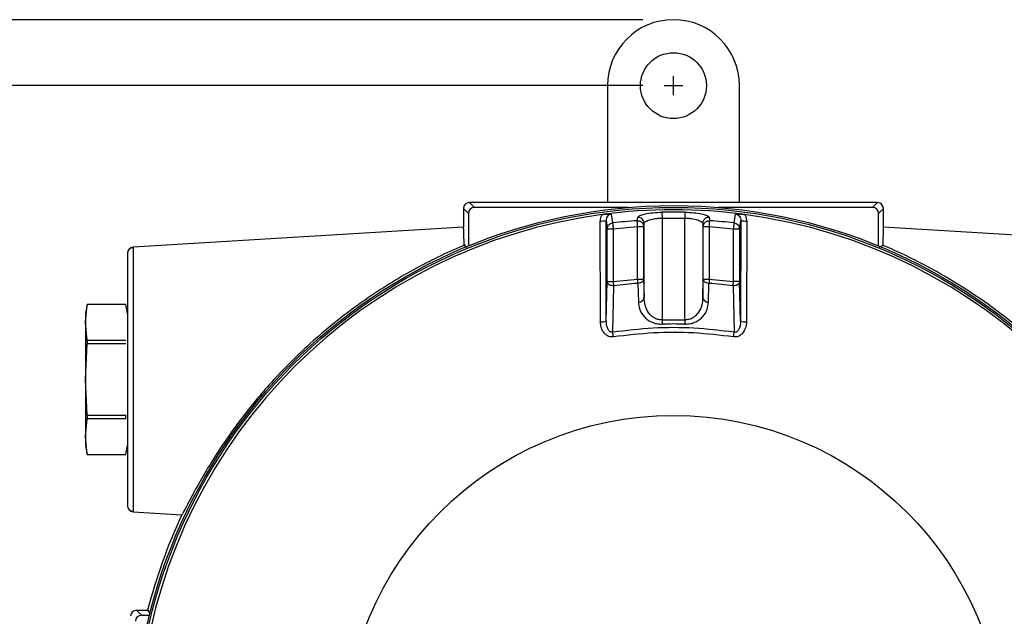
# Model space of a CAD drawing. Units: inches. Extents: x 1 to 48.7, y 3 to 34.1.
# Drawn here: x 5.3 to 11.7, y 12.8 to 16.7 of the extents above; entities that cross this region are included whole.
import ezdxf

# ---------------------------------------------------------------- set-up
doc = ezdxf.new("R2010")
doc.units = ezdxf.units.IN
doc.header["$MEASUREMENT"] = 0
doc.layers.get('0').update_dxf_attribs({"color": 90})
doc.layers.add('DIMENS', color=2, linetype='Continuous')
doc.layers.add('TEXT', color=7, linetype='Continuous')
doc.styles.add('ROMANS', font='romans.shx', dxfattribs={"width": 0.75})
doc.dimstyles.new('DWYER_STANDARD', dxfattribs={"dimtxt": 0.1, "dimasz": 0.36, "dimexe": 0.078, "dimexo": 0.05, "dimgap": 0.05, "dimtad": 0, "dimtih": 1, "dimtoh": 1, "dimdec": 3, "dimrnd": 0.001, "dimzin": 4, "dimdsep": 46, "dimtxsty": 'ROMANS', "dimcen": 0.062, "dimclrd": 256, "dimclre": 256, "dimclrt": 256, "dimadec": 3, "dimazin": 1, "dimtfac": 1, "dimtdec": 3, "dimtofl": 0, "dimtmove": 0, "dimatfit": 1, "dimfxl": 0, "dimtolj": 1, "dimtzin": 0, "dimarcsym": 0})

# ---------------------------------------------------------------- blocks, each defined once
blk = doc.blocks.new('*D510')
at = {"layer": 'DEFPOINTS', "color": 0}
for p in [(9.5559, 16.7308), (2.8541, 7.9513), (7.6596, 7.9513)]:
    blk.add_point(p, dxfattribs=at)
at = {"layer": 'TEXT', "lineweight": -2}
for p, q in [((9.3559, 16.7308), (2.7761, 16.7308)), ((2.8541, 16.3708), (2.8541, 12.2033)), ((2.8541, 8.3113), (2.8541, 11.4283)), ((7.4596, 7.9513), (2.7761, 7.9513))]:
    blk.add_line(p, q, dxfattribs=at)
at = {"layer": 'TEXT'}
for points in [[(2.9141, 16.3708), (2.7941, 16.3708), (2.8541, 16.7308)], [(2.7941, 8.3113), (2.9141, 8.3113), (2.8541, 7.9513)]]:
    blk.add_solid(points, dxfattribs=at)
at = {"layer": 'TEXT', "insert": (2.8541, 11.8158), "char_height": 0.2, "attachment_point": 5, "style": 'ROMANS'}
blk.add_mtext('\\A1;8-25/32\\P[223]', dxfattribs=at)
blk = doc.blocks.new('*D511')
at = {"layer": 'DEFPOINTS', "color": 0}
for p in [(9.5559, 16.2977), (4.4512, 9.8017), (5.8054, 9.8017)]:
    blk.add_point(p, dxfattribs=at)
at = {"layer": 'TEXT', "lineweight": -2}
for p, q in [((9.3559, 16.2977), (4.3732, 16.2977)), ((4.4512, 15.9377), (4.4512, 13.711)), ((4.4512, 10.1617), (4.4512, 12.936)), ((5.6054, 9.8017), (4.3732, 9.8017))]:
    blk.add_line(p, q, dxfattribs=at)
at = {"layer": 'TEXT'}
for points in [[(4.5112, 15.9377), (4.3912, 15.9377), (4.4512, 16.2977)], [(4.3912, 10.1617), (4.5112, 10.1617), (4.4512, 9.8017)]]:
    blk.add_solid(points, dxfattribs=at)
at = {"layer": 'TEXT', "insert": (4.4512, 13.3235), "char_height": 0.2, "attachment_point": 5, "style": 'ROMANS'}
blk.add_mtext('\\A1;6-1/5\\P[165]', dxfattribs=at)

msp = doc.modelspace()

# ---------------------------------------------------------------- linework, layer by layer
at = {"color": 7, "linetype": 'Continuous', "lineweight": 25}
for p, q in [((9.1228, 16.2977), (9.1228, 15.53)), ((9.989, 15.53), (9.989, 16.2977)), ((8.2173, 15.53), (8.2493, 15.4981)), ((9.5559, 15.53), (8.2173, 15.53)), ((10.8945, 15.53), (9.5559, 15.53)), ((10.8625, 15.4981), (10.8945, 15.53)), ((8.178, 15.4907), (8.178, 15.3696)), ((8.2099, 15.4587), (8.178, 15.4907)), ((8.2099, 15.4587), (8.2099, 15.2447)), ((9.2613, 15.4981), (8.2493, 15.4981)), ((9.148, 15.454), (9.1567, 15.3962)), ((9.4805, 15.4672), (9.4813, 15.4284)), ((9.6313, 15.4672), (9.6305, 15.4284)), ((10.8625, 15.4981), (9.8505, 15.4981)), ((9.9551, 15.3962), (9.9638, 15.454)), ((10.9339, 15.4907), (10.9019, 15.4587)), ((10.9019, 15.2447), (10.9019, 15.4587)), ((10.9339, 15.3696), (10.9339, 15.4907)), ((9.0764, 14.7477), (9.0747, 15.409)), ((9.1151, 14.751), (9.1136, 15.4124)), ((9.318, 15.4112), (9.3213, 15.433)), ((9.3601, 15.3725), (9.3633, 15.3943)), ((9.3633, 14.9049), (9.3633, 15.3943)), ((9.4813, 15.4284), (9.4813, 14.7597)), ((9.4813, 15.4284), (9.6305, 15.4284)), ((9.6305, 14.7597), (9.6305, 15.4284)), ((9.7486, 15.3943), (9.7518, 15.3725)), ((9.7486, 15.3943), (9.7486, 14.9049)), ((9.7905, 15.433), (9.7938, 15.4112)), ((9.99, 15.3577), (9.9982, 15.4124)), ((9.9982, 15.4124), (9.9967, 14.751)), ((10.0371, 15.409), (10.0355, 14.7477)), ((8.178, 15.3696), (6.0102, 15.237)), ((9.1218, 15.3577), (9.1612, 15.3577)), ((9.1218, 15.0108), (9.1218, 15.3577)), ((9.1612, 15.3577), (9.3207, 15.3725)), ((9.1612, 15.3577), (9.1612, 15.0108)), ((9.3207, 15.3725), (9.3601, 15.3725)), ((9.3207, 15.0272), (9.3207, 15.3725)), ((9.3601, 15.3725), (9.3601, 15.0272)), ((9.7518, 15.3725), (9.7911, 15.3725)), ((9.7518, 15.0272), (9.7518, 15.3725)), ((9.7911, 15.3725), (9.7911, 15.0272)), ((9.7911, 15.3725), (9.9506, 15.3577)), ((9.9506, 15.3577), (9.99, 15.3577)), ((9.9506, 15.0108), (9.9506, 15.3577)), ((9.99, 15.3577), (9.99, 15.0108)), ((13.1017, 15.237), (10.9339, 15.3696)), ((8.1821, 15.2528), (8.1839, 15.2528)), ((10.9279, 15.2528), (10.9298, 15.2528)), ((6.0102, 15.237), (6.0102, 15.2289)), ((8.184, 15.2488), (8.2023, 15.2365)), ((10.9092, 15.2363), (10.9279, 15.2488)), ((9.1151, 14.751), (9.1218, 15.0108)), ((9.1218, 15.0108), (9.1612, 15.0108)), ((9.1612, 15.0108), (9.3207, 15.0272)), ((9.3207, 15.0272), (9.3601, 15.0272)), ((9.3228, 14.9995), (9.3261, 14.8771)), ((9.3601, 15.0272), (9.3633, 14.9049)), ((9.7486, 14.9049), (9.7518, 15.0272)), ((9.7518, 15.0272), (9.7911, 15.0272)), ((9.7857, 14.8771), (9.789, 14.9995)), ((9.7911, 15.0272), (9.9506, 15.0108)), ((9.99, 15.0108), (9.9506, 15.0108)), ((9.9967, 14.751), (9.99, 15.0108)), ((9.1574, 14.679), (9.1648, 14.9832)), ((9.9471, 14.9832), (9.9544, 14.679)), ((5.7081, 14.8607), (5.6976, 14.8017)), ((5.6976, 14.7437), (5.7081, 14.8605)), ((5.6976, 14.8017), (5.6976, 14.7437)), ((5.9628, 14.8607), (5.7081, 14.8607)), ((5.7081, 14.8607), (5.7081, 14.8605)), ((5.9628, 14.8605), (5.7081, 14.8605)), ((5.9732, 14.8017), (5.9628, 14.8607)), ((5.7081, 14.6268), (5.6976, 14.7437)), ((5.6976, 14.7437), (5.6976, 14.3686)), ((9.4813, 14.7597), (9.4821, 14.7318)), ((9.4813, 14.7597), (9.6305, 14.7597)), ((9.6305, 14.7597), (9.6297, 14.7318)), ((5.7081, 14.6268), (5.7081, 14.6024)), ((5.7081, 14.6268), (5.9628, 14.6268)), ((5.6976, 14.3686), (5.7081, 14.6024)), ((5.9628, 14.6024), (5.7081, 14.6024)), ((5.7081, 14.1349), (5.6976, 14.3686)), ((5.6976, 14.3686), (5.6976, 13.9936)), ((5.6976, 13.9936), (5.7081, 14.1104)), ((5.7081, 14.1349), (5.9628, 14.1349)), ((5.7081, 14.1349), (5.7081, 14.1104)), ((5.9628, 14.1104), (5.7081, 14.1104)), ((5.9628, 14.1104), (5.9628, 14.1349)), ((5.7081, 13.8767), (5.6976, 13.9936)), ((5.6976, 13.9936), (5.6976, 13.9355)), ((5.6976, 13.9355), (5.7081, 13.8765)), ((5.9628, 13.8765), (5.9732, 13.9355)), ((5.7081, 13.8767), (5.9628, 13.8767)), ((5.7081, 13.8767), (5.7081, 13.8765)), ((5.7081, 13.8765), (5.9628, 13.8765)), ((6.0102, 13.5002), (6.3304, 13.4807)), ((6.0642, 12.8209), (6.0323, 12.8529)), ((6.0323, 12.8529), (6.1048, 12.8529)), ((6.0642, 12.8209), (6.117, 12.8209)), ((6.1048, 12.8529), (6.1209, 12.8321))]:
    msp.add_line(p, q, dxfattribs=at)
at = {"color": 7, "linetype": 'Continuous', "lineweight": 25, "flags": 128}
msp.add_lwpolyline([(9.1136, 15.4124), (9.1182, 15.3818), (9.1218, 15.3577)], dxfattribs=at)
at = {"color": 7, "linetype": 'Continuous', "lineweight": 25}
for centre, radius in [((9.5559, 16.2977), 0.2165), ((9.5559, 11.967), 3.5433), ((9.5559, 11.967), 3.5315), ((9.5559, 11.967), 2.1654)]:
    msp.add_circle(centre, radius, dxfattribs=at)
for centre, radius, start, end in [((9.5559, 16.2977), 0.4331, 0, 180), ((9.5559, 11.967), 3.516, 97.67437, 172.32563), ((9.5559, 11.967), 3.516, 82.32563, 97.67437), ((9.5559, 11.967), 3.5009, 88.76574, 91.23426), ((9.5559, 11.967), 3.516, 7.67437, 82.32563), ((9.0837, 15.5308), 0.1221, 265.7959, 284.19397), ((9.5559, 11.967), 3.4523, 93.95094, 96.64007), ((9.324, 15.3938), 0.0393, 0.78617, 93.88774), ((9.5559, 11.967), 3.4523, 83.35993, 86.04906), ((10.0281, 15.5308), 0.1221, 255.80603, 274.2041), ((6.0126, 15.1977), 0.0394, 93.5, 180), ((9.5559, 11.967), 3.0414, 94.39505, 97.38901), ((9.5559, 11.967), 3.0414, 82.61099, 85.60495), ((9.3288, 14.9122), 0.0352, 265.55854, 347.94174), ((9.783, 14.9122), 0.0352, 192.05826, 274.44146), ((9.0853, 14.8695), 0.1222, 265.82095, 284.14674), ((10.0266, 14.8695), 0.1222, 255.85326, 274.17905), ((9.5559, 11.967), 2.7658, 88.47031, 91.52969), ((6.0126, 13.5395), 0.0394, 180, 266.5), ((9.5559, 11.967), 3.563, 154.86093, 165.60421)]:
    msp.add_arc(centre, radius, start, end, dxfattribs=at)
for centre, major_axis, ratio, start_param, end_param in [((8.2173, 15.4907), (0.0278, -0.0278), 0.999924, 2.356233, 3.926953), ((10.8945, 15.4907), (-0.0278, -0.0278), 0.999924, 2.356233, 3.926953), ((8.2493, 15.4587), (0.0278, -0.0278), 0.999924, 2.356233, 3.926953), ((10.8625, 15.4587), (-0.0278, -0.0278), 0.999924, 2.356233, 3.926953), ((8.178, 14.3686), (0, 1.001), 0.008727, 5.79531, 6.283719), ((10.9339, 14.3686), (0, 1.001), 0.008727, 6.282652, 6.771061), ((8.1783, 14.5655), (0, 0.9429), 0.008727, 5.52298, 5.529159), ((10.9335, 14.5655), (0, 0.9429), 0.008727, 0.754027, 0.760206), ((6.0323, 12.8135), (0.0278, -0.0278), 0.999924, 2.356233, 3.926953), ((6.0642, 12.7815), (0.0278, -0.0278), 0.999924, 2.356233, 3.926953)]:
    msp.add_ellipse(centre, major_axis=major_axis, ratio=ratio, start_param=start_param, end_param=end_param, dxfattribs=at)
for points, knots in [([(9.0864, 15.4516), (9.083, 15.4449), (9.0762, 15.4315), (9.0752, 15.4165), (9.0747, 15.409)], [0, 0, 0, 0, 0.50047, 1, 1, 1, 1]), ([(9.0864, 15.4516), (9.0919, 15.4522), (9.1032, 15.4536), (9.1253, 15.4548), (9.1389, 15.4544), (9.148, 15.454)], [0, 0, 0, 0, 0.237106, 0.486241, 1, 1, 1, 1]), ([(9.148, 15.454), (9.1456, 15.4536), (9.1408, 15.4528), (9.1317, 15.4487), (9.1222, 15.4405), (9.1149, 15.4272), (9.1141, 15.4174), (9.1136, 15.4124)], [0, 0, 0, 0, 0.121345, 0.243289, 0.489594, 0.742128, 1, 1, 1, 1]), ([(9.3213, 15.433), (9.3242, 15.4368), (9.3299, 15.4444), (9.3673, 15.4557), (9.4197, 15.4644), (9.4608, 15.4663), (9.4805, 15.4672)], [0, 0, 0, 0, 0.2513712, 0.5010153, 0.7605386, 1, 1, 1, 1]), ([(9.6313, 15.4672), (9.651, 15.4663), (9.6913, 15.4644), (9.7439, 15.4558), (9.7817, 15.4445), (9.7876, 15.4368), (9.7905, 15.433)], [0, 0, 0, 0, 0.239141, 0.489125, 0.748442, 1, 1, 1, 1]), ([(9.9638, 15.454), (9.9732, 15.4544), (9.9869, 15.4549), (10.0091, 15.4535), (10.0201, 15.4522), (10.0255, 15.4516)], [0, 0, 0, 0, 0.528854, 0.767671, 1, 1, 1, 1]), ([(9.9638, 15.454), (9.9662, 15.4536), (9.9711, 15.4528), (9.9801, 15.4487), (9.9896, 15.4405), (9.9969, 15.4272), (9.9978, 15.4174), (9.9982, 15.4124)], [0, 0, 0, 0, 0.121345, 0.243289, 0.489594, 0.742128, 1, 1, 1, 1]), ([(10.0371, 15.409), (10.0366, 15.4165), (10.0356, 15.4315), (10.0288, 15.4449), (10.0255, 15.4516)], [0, 0, 0, 0, 0.49953, 1, 1, 1, 1]), ([(9.1218, 15.3577), (9.1223, 15.3623), (9.123, 15.3689), (9.1261, 15.3752), (9.1286, 15.3794), (9.1331, 15.3855), (9.1429, 15.3932), (9.1522, 15.3952), (9.1567, 15.3962)], [0, 0, 0, 0, 0.24129, 0.354858, 0.369822, 0.500596, 0.758711, 1, 1, 1, 1]), ([(9.1567, 15.3962), (9.1569, 15.395), (9.1571, 15.3926), (9.1582, 15.3833), (9.1596, 15.3712), (9.1607, 15.3621), (9.1612, 15.3577)], [0, 0, 0, 0, 0.242228, 0.499997, 0.757774, 1, 1, 1, 1]), ([(9.318, 15.4112), (9.3232, 15.4109), (9.3312, 15.4106), (9.3409, 15.406), (9.3477, 15.401), (9.3532, 15.3946), (9.3586, 15.3853), (9.3595, 15.3776), (9.3601, 15.3725)], [0, 0, 0, 0, 0.238574, 0.367798, 0.500011, 0.63222, 0.761439, 1, 1, 1, 1]), ([(9.3207, 15.3725), (9.3204, 15.3769), (9.3198, 15.3861), (9.3189, 15.3982), (9.3183, 15.4075), (9.3181, 15.41), (9.318, 15.4112)], [0, 0, 0, 0, 0.242226, 0.500004, 0.757772, 1, 1, 1, 1]), ([(9.3633, 15.3943), (9.3636, 15.3956), (9.3646, 15.3993), (9.3735, 15.4069), (9.3965, 15.4168), (9.4291, 15.4238), (9.4585, 15.4274), (9.4738, 15.4281), (9.4813, 15.4284)], [0, 0, 0, 0, 0.088511, 0.252634, 0.503158, 0.751815, 0.87787, 1, 1, 1, 1]), ([(9.6305, 15.4284), (9.638, 15.4281), (9.6534, 15.4274), (9.6828, 15.4238), (9.7154, 15.4168), (9.7383, 15.4069), (9.7472, 15.3993), (9.7482, 15.3956), (9.7486, 15.3943)], [0, 0, 0, 0, 0.122125, 0.248185, 0.496842, 0.747366, 0.911496, 1, 1, 1, 1]), ([(9.7905, 15.433), (9.7854, 15.4328), (9.7774, 15.4324), (9.7677, 15.4278), (9.7609, 15.4228), (9.7554, 15.4165), (9.7501, 15.4072), (9.7491, 15.3994), (9.7486, 15.3943)], [0, 0, 0, 0, 0.238584, 0.3678, 0.500001, 0.6322, 0.761416, 1, 1, 1, 1]), ([(9.7518, 15.3725), (9.7524, 15.3776), (9.7533, 15.3853), (9.7586, 15.3946), (9.7641, 15.401), (9.7709, 15.406), (9.7807, 15.4106), (9.7886, 15.4109), (9.7938, 15.4112)], [0, 0, 0, 0, 0.238561, 0.367785, 0.5, 0.632216, 0.761438, 1, 1, 1, 1]), ([(9.7911, 15.3725), (9.7912, 15.374), (9.7916, 15.3785), (9.7921, 15.3874), (9.7929, 15.3982), (9.7935, 15.4075), (9.7937, 15.41), (9.7938, 15.4112)], [0, 0, 0, 0, 0.085012, 0.242824, 0.500398, 0.757963, 1, 1, 1, 1]), ([(9.9506, 15.3577), (9.9511, 15.3621), (9.9522, 15.3712), (9.9536, 15.3833), (9.9547, 15.3926), (9.955, 15.395), (9.9551, 15.3962)], [0, 0, 0, 0, 0.242226, 0.500003, 0.757772, 1, 1, 1, 1]), ([(9.9551, 15.3962), (9.9596, 15.3952), (9.969, 15.3932), (9.9789, 15.3853), (9.9837, 15.3788), (9.9861, 15.3745), (9.9889, 15.3684), (9.9895, 15.3623), (9.99, 15.3577)], [0, 0, 0, 0, 0.241291, 0.4994086, 0.645963, 0.672687, 0.7587079, 1, 1, 1, 1]), ([(8.1886, 15.2528), (8.1358, 15.2305), (8.0827, 15.2066), (7.9765, 15.1556), (7.9234, 15.1284), (7.8173, 15.0708), (7.7644, 15.0403), (7.6589, 14.9758), (7.6062, 14.9418), (7.5013, 14.8699), (7.4488, 14.8318), (7.3461, 14.753), (7.2956, 14.7121), (7.1965, 14.6271), (7.1479, 14.5831), (7.0524, 14.4918), (7.0056, 14.4444), (6.9367, 14.3708), (6.9139, 14.3458), (6.8696, 14.2957), (6.8479, 14.2705), (6.7843, 14.1945), (6.7438, 14.1432), (6.6955, 14.0789), (6.686, 14.066), (6.6672, 14.0401), (6.6579, 14.0272), (6.6305, 13.9886), (6.613, 13.9633), (6.5627, 13.8884), (6.532, 13.84), (6.4969, 13.7824), (6.4901, 13.7709), (6.4769, 13.7487), (6.4705, 13.7378), (6.452, 13.706), (6.4406, 13.6858), (6.4194, 13.6477), (6.4096, 13.6298), (6.3961, 13.6047), (6.3918, 13.5967), (6.3836, 13.5812), (6.3797, 13.5738), (6.3614, 13.5389), (6.3505, 13.5175), (6.341, 13.4992), (6.3393, 13.496), (6.3363, 13.4905), (6.3351, 13.4881), (6.3319, 13.4825), (6.3307, 13.4806), (6.3304, 13.4807)], [0, 0, 0, 0, 0.0625, 0.0625, 0.125, 0.125, 0.1875, 0.1875, 0.25, 0.25, 0.3125, 0.3125, 0.375, 0.375, 0.4375, 0.4375, 0.5, 0.5, 0.53125, 0.53125, 0.5625, 0.5625, 0.625, 0.625, 0.640625, 0.640625, 0.65625, 0.65625, 0.6875, 0.6875, 0.75, 0.75, 0.765625, 0.765625, 0.78125, 0.78125, 0.8125, 0.8125, 0.84375, 0.84375, 0.859375, 0.859375, 0.875, 0.875, 0.9375, 0.9375, 0.953125, 0.953125, 0.96875, 0.96875, 1, 1, 1, 1]), ([(12.7814, 13.4807), (12.78, 13.4828), (12.7771, 13.4871), (12.7598, 13.5206), (12.7328, 13.5729), (12.6951, 13.6434), (12.6466, 13.7297), (12.5859, 13.831), (12.5128, 13.9441), (12.4205, 14.0754), (12.309, 14.219), (12.1779, 14.3704), (12.037, 14.5155), (11.8886, 14.6522), (11.7139, 14.7962), (11.5113, 14.9413), (11.2826, 15.0802), (11.0869, 15.1814), (10.9698, 15.2324), (10.9283, 15.2505)], [0, 0, 0, 0, 0.044264, 0.088533, 0.132739, 0.176956, 0.22244, 0.267944, 0.317426, 0.366939, 0.429377, 0.491874, 0.555132, 0.618627, 0.681988, 0.77147, 0.861268, 0.95083, 1, 1, 1, 1]), ([(5.9732, 15.1977), (5.9732, 15.1977), (5.9732, 15.1923), (5.9732, 15.1712), (5.9732, 15.1554), (5.9732, 15.1138), (5.9732, 15.0881), (5.9732, 15.0278), (5.9732, 14.9932), (5.9732, 14.9165), (5.9732, 14.8744), (5.9732, 14.7841), (5.9732, 14.736), (5.9732, 14.6358), (5.9732, 14.5836), (5.9732, 14.4771), (5.9732, 14.4229), (5.9732, 14.3143), (5.9732, 14.2601), (5.9732, 14.1536), (5.9732, 14.1015), (5.9732, 14.0012), (5.9732, 13.9531), (5.9732, 13.8629), (5.9732, 13.8207), (5.9732, 13.744), (5.9732, 13.7094), (5.9732, 13.6491), (5.9732, 13.6234), (5.9732, 13.5819), (5.9732, 13.566), (5.9732, 13.5449), (5.9732, 13.5395), (5.9732, 13.5395)], [0, 0, 0, 0, 0.0625, 0.0625, 0.125, 0.125, 0.1875, 0.1875, 0.25, 0.25, 0.3125, 0.3125, 0.375, 0.375, 0.4375, 0.4375, 0.5, 0.5, 0.5625, 0.5625, 0.625, 0.625, 0.6875, 0.6875, 0.75, 0.75, 0.8125, 0.8125, 0.875, 0.875, 0.9375, 0.9375, 1, 1, 1, 1]), ([(6.0102, 15.2328), (6.0029, 15.2325), (5.9882, 15.232), (5.9799, 15.2184), (5.9758, 15.2117)], [0, 0, 0, 0, 0.49996, 1, 1, 1, 1]), ([(9.1648, 14.9832), (9.1596, 14.9833), (9.1516, 14.9835), (9.1417, 14.9868), (9.1347, 14.9903), (9.1291, 14.9949), (9.1235, 15.0015), (9.1225, 15.0071), (9.1218, 15.0108)], [0, 0, 0, 0, 0.2384295, 0.3677006, 0.5000012, 0.6322993, 0.7615729, 1, 1, 1, 1]), ([(9.1648, 14.9832), (9.1643, 14.9872), (9.1632, 14.9953), (9.1619, 15.0056), (9.1612, 15.0108)], [0, 0, 0, 0, 0.4999949, 1, 1, 1, 1]), ([(9.3228, 14.9995), (9.3225, 15.0035), (9.3219, 15.0116), (9.3211, 15.022), (9.3207, 15.0272)], [0, 0, 0, 0, 0.499995, 1, 1, 1, 1]), ([(9.3601, 15.0272), (9.3595, 15.0239), (9.3583, 15.0169), (9.3497, 15.0078), (9.3373, 15.0013), (9.3276, 15.0001), (9.3228, 14.9995)], [0, 0, 0, 0, 0.241026, 0.499999, 0.758975, 1, 1, 1, 1]), ([(9.789, 14.9995), (9.7843, 15.0001), (9.7745, 15.0013), (9.7621, 15.0078), (9.7536, 15.0169), (9.7523, 15.0239), (9.7518, 15.0272)], [0, 0, 0, 0, 0.241025, 0.500001, 0.758974, 1, 1, 1, 1]), ([(9.7911, 15.0272), (9.7907, 15.022), (9.7899, 15.0116), (9.7893, 15.0035), (9.789, 14.9995)], [0, 0, 0, 0, 0.500005, 1, 1, 1, 1]), ([(9.9471, 14.9832), (9.9476, 14.9872), (9.9486, 14.9953), (9.95, 15.0056), (9.9506, 15.0108)], [0, 0, 0, 0, 0.4999949, 1, 1, 1, 1]), ([(9.99, 15.0108), (9.9893, 15.0071), (9.988, 15.0002), (9.9816, 14.9938), (9.9756, 14.9895), (9.9702, 14.9868), (9.9602, 14.9835), (9.9522, 14.9833), (9.9471, 14.9832)], [0, 0, 0, 0, 0.238581, 0.454502, 0.499676, 0.632062, 0.761416, 1, 1, 1, 1]), ([(9.3261, 14.8771), (9.328, 14.8605), (9.3319, 14.8271), (9.355, 14.7884), (9.3834, 14.7617), (9.4109, 14.7451), (9.4445, 14.7334), (9.4695, 14.7324), (9.4821, 14.7318)], [0, 0, 0, 0, 0.244296, 0.490331, 0.61538, 0.741927, 0.870359, 1, 1, 1, 1]), ([(9.4813, 14.7597), (9.4721, 14.7602), (9.4528, 14.7612), (9.4277, 14.7728), (9.4067, 14.7894), (9.385, 14.8162), (9.3676, 14.8554), (9.3647, 14.8883), (9.3633, 14.9049)], [0, 0, 0, 0, 0.114486, 0.238588, 0.353967, 0.487096, 0.741759, 1, 1, 1, 1]), ([(9.6297, 14.7318), (9.6423, 14.7324), (9.6674, 14.7334), (9.7009, 14.7451), (9.7285, 14.7617), (9.7568, 14.7884), (9.7799, 14.8271), (9.7838, 14.8605), (9.7857, 14.8771)], [0, 0, 0, 0, 0.1296405, 0.2580733, 0.3846198, 0.5096689, 0.7557038, 1, 1, 1, 1]), ([(9.7486, 14.9049), (9.7471, 14.8883), (9.7442, 14.8554), (9.7268, 14.8162), (9.7051, 14.7894), (9.6841, 14.7728), (9.6591, 14.7612), (9.6398, 14.7602), (9.6305, 14.7597)], [0, 0, 0, 0, 0.258241, 0.512904, 0.646025, 0.761411, 0.885511, 1, 1, 1, 1]), ([(9.1619, 14.6481), (9.1567, 14.6478), (9.1462, 14.6471), (9.1303, 14.6513), (9.1151, 14.6595), (9.0966, 14.677), (9.0801, 14.707), (9.0776, 14.734), (9.0764, 14.7477)], [0, 0, 0, 0, 0.105855, 0.211211, 0.32865, 0.452582, 0.723785, 1, 1, 1, 1]), ([(9.1574, 14.679), (9.1557, 14.6788), (9.1524, 14.6782), (9.1472, 14.679), (9.1424, 14.6809), (9.1363, 14.6849), (9.1299, 14.692), (9.1221, 14.7059), (9.1162, 14.7259), (9.1155, 14.7426), (9.1151, 14.751)], [0, 0, 0, 0, 0.053264, 0.106367, 0.160533, 0.216631, 0.334921, 0.460804, 0.725543, 1, 1, 1, 1]), ([(10.0355, 14.7477), (10.0342, 14.734), (10.0317, 14.707), (10.0153, 14.677), (9.9967, 14.6595), (9.9816, 14.6513), (9.9656, 14.6471), (9.9551, 14.6478), (9.9499, 14.6481)], [0, 0, 0, 0, 0.2762148, 0.5474182, 0.6713941, 0.7887896, 0.8941637, 1, 1, 1, 1]), ([(9.9967, 14.751), (9.9963, 14.7426), (9.9956, 14.7259), (9.9897, 14.7059), (9.9819, 14.692), (9.9755, 14.6849), (9.9695, 14.6809), (9.9646, 14.679), (9.9595, 14.6782), (9.9561, 14.6788), (9.9544, 14.679)], [0, 0, 0, 0, 0.274457, 0.539196, 0.665079, 0.783369, 0.839467, 0.893633, 0.946736, 1, 1, 1, 1]), ([(9.9544, 14.679), (9.8662, 14.6894), (9.6896, 14.7101), (9.4222, 14.7101), (9.2457, 14.6894), (9.1574, 14.679)], [0, 0, 0, 0, 0.333333, 0.666667, 1, 1, 1, 1]), ([(9.1619, 14.6481), (9.1615, 14.6509), (9.1607, 14.6566), (9.1595, 14.6649), (9.1583, 14.6727), (9.1577, 14.6769), (9.1574, 14.679)], [0, 0, 0, 0, 0.2469977, 0.5000006, 0.7529987, 1, 1, 1, 1]), ([(9.9499, 14.6481), (9.8626, 14.6583), (9.6881, 14.6788), (9.4238, 14.6788), (9.2492, 14.6583), (9.1619, 14.6481)], [0, 0, 0, 0, 0.333333, 0.666667, 1, 1, 1, 1]), ([(9.9499, 14.6481), (9.9503, 14.6509), (9.9511, 14.6566), (9.9524, 14.6649), (9.9535, 14.6727), (9.9541, 14.6769), (9.9544, 14.679)], [0, 0, 0, 0, 0.247004, 0.499996, 0.753, 1, 1, 1, 1]), ([(6.0102, 14.3686), (6.0102, 14.3118), (6.0102, 14.2549), (6.0102, 14.1435), (6.0102, 14.0888), (6.0102, 13.9838), (6.0102, 13.9334), (6.0102, 13.8389), (6.0102, 13.7948), (6.0102, 13.7144), (6.0102, 13.6782), (6.0102, 13.615), (6.0102, 13.5881), (6.0102, 13.5446), (6.0102, 13.528), (6.0102, 13.5058), (6.0102, 13.5002), (6.0102, 13.5002)], [0, 0, 0, 0, 0.125, 0.125, 0.25, 0.25, 0.375, 0.375, 0.5, 0.5, 0.625, 0.625, 0.75, 0.75, 0.875, 0.875, 1, 1, 1, 1]), ([(5.9758, 13.5255), (5.9799, 13.5188), (5.9882, 13.5053), (6.0029, 13.5047), (6.0102, 13.5044)], [0, 0, 0, 0, 0.5000396, 1, 1, 1, 1])]:
    msp.add_open_spline(points, degree=3, knots=knots, dxfattribs=at)
at = {"color": 8, "linetype": 'Continuous', "lineweight": 25}
msp.add_open_spline([(6.0102, 15.2289), (6.0102, 15.2269), (6.0102, 15.2209), (6.0102, 15.175), (6.0102, 15.0956), (6.0102, 14.9865), (6.0102, 14.8542), (6.0102, 14.7031), (6.0102, 14.5391), (6.0102, 14.4254), (6.0102, 14.3686)], degree=3, knots=[0, 0, 0, 0, 0.068875, 0.201893, 0.334911, 0.467929, 0.600947, 0.733964, 0.866982, 1, 1, 1, 1], dxfattribs=at)
at = {"layer": 'DIMENS'}
for p, q in [((9.5559, 16.2357), (9.5559, 16.3597)), ((9.4939, 16.2977), (9.6179, 16.2977))]:
    msp.add_line(p, q, dxfattribs=at)

# ---------------------------------------------------------------- dimensions: what is measured, and where the dimension line sits
at = {"layer": 'TEXT'}
for base, p1, p2, text, picture, middle in [((2.8541, 7.9513), (9.5559, 16.7308), (7.6596, 7.9513), '8-25/32\\P[223]', '*D510', (2.8541, 11.8158)), ((4.4512, 9.8017), (9.5559, 16.2977), (5.8054, 9.8017), '6-1/5\\P[165]', '*D511', (4.4512, 13.3235))]:
    dim = msp.add_linear_dim(base=base, p1=p1, p2=p2, angle=90, text=text, dimstyle='DWYER_STANDARD', override={"dimtxt": 0.2, "dimasz": 0.36, "dimexo": 0.2}, dxfattribs=at)
    dim.commit()
    dim.dimension.update_dxf_attribs({"geometry": picture, "text_midpoint": middle, "dimtype": 160})

doc.saveas('drawing.dxf')
